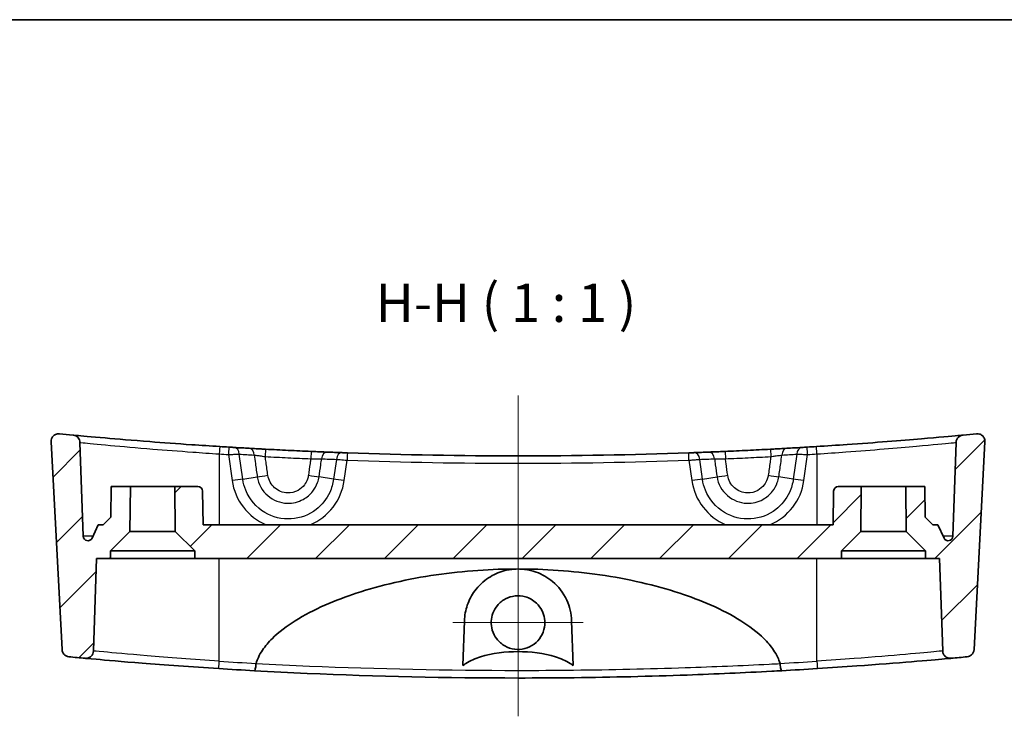
# Model space of a CAD drawing. Units: millimetres. Extents: x 14 to 2000, y 8 to 430.
# Drawn here: x 1873 to 1938, y 244 to 289 of the extents above; entities that cross this region are included whole.
import ezdxf

# ---------------------------------------------------------------- set-up
doc = ezdxf.new("R2010")
doc.units = ezdxf.units.MM
for name, color, linetype, lineweight in [('Border (ISO)', 7, 'Continuous', 35), ('Symbol (ISO)', 7, 'Continuous', 18), ('Visible (ISO)', 7, 'Continuous', 35), ('Visible Narrow (ISO)', 7, 'Continuous', 25)]:
    doc.layers.add(name, color=color, linetype=linetype, lineweight=lineweight)
for name, color, linetype, lineweight, true_color in [('Center Mark (ISO)', 7, 'Continuous', 18, 0x80ffff), ('Centerline (ISO)', 7, 'Continuous', 18, 0x80ffff), ('Hatch (ISO)', 1, 'Continuous', 18, 0xff0000)]:
    doc.layers.add(name, color=color, linetype=linetype, lineweight=lineweight, true_color=true_color)
doc.styles.add('Note Text (TK)', font='MS PGothic.ttf')
pattern_1 = [(45, (1594, 5e-14), (-2.245064, 2.245064), [])]

# ---------------------------------------------------------------- blocks, each defined once
blk = doc.blocks.new('図面枠 tk図枠')
at = {"layer": 'Border (ISO)'}
blk.add_line((14.5, 289), (405.5, 289), dxfattribs=at)

msp = doc.modelspace()

# ---------------------------------------------------------------- hatches: boundary and pattern name
at = {"layer": 'Hatch (ISO)'}
h = msp.add_hatch(dxfattribs=at)
h.set_pattern_fill('ANSI31', color=256, scale=25.4, style=0)
h.set_pattern_definition(pattern_1)
edge = h.paths.add_edge_path()
edge.add_line((1879.3336, 254.3232), (1880.6081, 255.5977))
edge.add_line((1880.6081, 255.5977), (1880.6336, 258.5232))
edge.add_line((1880.6336, 258.5232), (1879.3836, 258.5232))
edge.add_line((1879.3836, 258.5232), (1879.3661, 256.5232))
edge.add_line((1879.3661, 256.5232), (1878.8618, 256.0232))
edge.add_line((1878.8618, 256.0232), (1878.5336, 256.0232))
edge.add_line((1878.5336, 256.0232), (1878.1316, 255.1588))
edge.add_ellipse((1877.8596, 255.2853), major_axis=(0.272, -0.1265), ratio=1, start_angle=294.94216, end_angle=360, ccw=False)
edge.add_ellipse((1877.8596, 255.2853), major_axis=(0, -0.3), ratio=1, start_angle=272, end_angle=360, ccw=False)
edge.add_line((1877.5597, 255.2748), (1877.3458, 261.4024))
edge.add_spline(control_points=[(1877.3458, 261.4024), (1877.3438, 261.4578), (1877.3327, 261.5125), (1877.293, 261.616), (1877.2646, 261.664), (1877.1871, 261.7564), (1877.1359, 261.7976), (1877.0206, 261.858), (1876.9576, 261.8767), (1876.8928, 261.8828)], knot_values=[-0.0723147, -0.0723147, -0.0723147, -0.0723147, -0.0556896, -0.0556896, -0.0390644, -0.0390644, -0.0195322, -0.0195322, 0, 0, 0, 0], degree=3, periodic=0)
edge.add_ellipse((1905.9336, 571.3565), major_axis=(-29.0408, -309.4737), ratio=1, start_angle=359.836812, end_angle=360, ccw=False)
edge.add_spline(control_points=[(1876.0115, 261.9668), (1875.9657, 261.9712), (1875.9195, 261.9693), (1875.8289, 261.9529), (1875.785, 261.9385), (1875.6852, 261.8896), (1875.6328, 261.8499), (1875.5463, 261.7525), (1875.513, 261.6959), (1875.4699, 261.573), (1875.4606, 261.5079), (1875.464, 261.4429)], knot_values=[-0.086206, -0.086206, -0.086206, -0.086206, -0.0724013, -0.0724013, -0.0585967, -0.0585967, -0.0390644, -0.0390644, -0.0195322, -0.0195322, 0, 0, 0, 0], degree=3, periodic=0)
edge.add_line((1875.464, 261.4429), (1876.1748, 247.8795))
edge.add_spline(control_points=[(1876.1748, 247.8795), (1876.1777, 247.8257), (1876.1892, 247.7727), (1876.2286, 247.6724), (1876.2563, 247.6258), (1876.3328, 247.5346), (1876.3839, 247.4933), (1876.4992, 247.4327), (1876.5622, 247.414), (1876.627, 247.4079)], knot_values=[-0.071393, -0.071393, -0.071393, -0.071393, -0.0552287, -0.0552287, -0.0390644, -0.0390644, -0.0195322, -0.0195322, 0, 0, 0, 0], degree=3, periodic=0)
edge.add_ellipse((1905.9336, 556.8565), major_axis=(-29.3066, -309.4487), ratio=1, start_angle=0, end_angle=0.194525)
edge.add_spline(control_points=[(1877.6778, 247.3101), (1877.7159, 247.3067), (1877.7543, 247.3076), (1877.8301, 247.3181), (1877.8672, 247.3277), (1877.9637, 247.3649), (1878.0193, 247.3999), (1878.114, 247.4894), (1878.1521, 247.5429), (1878.2057, 247.6616), (1878.2207, 247.7256), (1878.2229, 247.7906)], knot_values=[-0.081555, -0.081555, -0.081555, -0.081555, -0.0700758, -0.0700758, -0.0585967, -0.0585967, -0.0390644, -0.0390644, -0.0195322, -0.0195322, 0, 0, 0, 0], degree=3, periodic=0)
edge.add_line((1878.2229, 247.7906), (1878.4336, 253.8232))
edge.add_line((1878.4336, 253.8232), (1879.3336, 253.8232))
edge.add_line((1879.3336, 253.8232), (1879.3336, 254.3232))
h = msp.add_hatch(dxfattribs=at)
h.set_pattern_fill('ANSI31', color=256, scale=25.4, style=0)
h.set_pattern_definition(pattern_1)
edge = h.paths.add_edge_path()
edge.add_line((1931.2591, 255.5977), (1932.5336, 254.3232))
edge.add_line((1932.5336, 254.3232), (1932.5336, 253.8232))
edge.add_line((1932.5336, 253.8232), (1933.4336, 253.8232))
edge.add_line((1933.4336, 253.8232), (1933.6443, 247.7906))
edge.add_spline(control_points=[(1933.6443, 247.7906), (1933.6456, 247.7524), (1933.6513, 247.7144), (1933.6713, 247.6406), (1933.6855, 247.6049), (1933.7345, 247.5139), (1933.7762, 247.4631), (1933.8768, 247.3804), (1933.9347, 247.3493), (1934.0592, 247.311), (1934.1246, 247.3042), (1934.1894, 247.3101)], knot_values=[-0.081555, -0.081555, -0.081555, -0.081555, -0.0700758, -0.0700758, -0.0585967, -0.0585967, -0.0390644, -0.0390644, -0.0195322, -0.0195322, 0, 0, 0, 0], degree=3, periodic=0)
edge.add_ellipse((1905.9336, 556.8565), major_axis=(28.2558, -309.5464), ratio=1, start_angle=0, end_angle=0.194525)
edge.add_spline(control_points=[(1935.2402, 247.4079), (1935.2938, 247.4129), (1935.3463, 247.4267), (1935.4448, 247.4703), (1935.4902, 247.4999), (1935.5781, 247.5801), (1935.6172, 247.633), (1935.6729, 247.7507), (1935.689, 247.8144), (1935.6924, 247.8795)], knot_values=[-0.071393, -0.071393, -0.071393, -0.071393, -0.0552287, -0.0552287, -0.0390644, -0.0390644, -0.0195322, -0.0195322, 0, 0, 0, 0], degree=3, periodic=0)
edge.add_line((1935.6924, 247.8795), (1936.4032, 261.4429))
edge.add_spline(control_points=[(1936.4032, 261.4429), (1936.4056, 261.4889), (1936.4017, 261.5349), (1936.3813, 261.6247), (1936.3649, 261.6679), (1936.3118, 261.7655), (1936.2697, 261.8161), (1936.1687, 261.8982), (1936.1106, 261.929), (1935.986, 261.9666), (1935.9205, 261.973), (1935.8557, 261.9668)], knot_values=[-0.086206, -0.086206, -0.086206, -0.086206, -0.0724013, -0.0724013, -0.0585967, -0.0585967, -0.0390644, -0.0390644, -0.0195322, -0.0195322, 0, 0, 0, 0], degree=3, periodic=0)
edge.add_ellipse((1905.9336, 571.3565), major_axis=(29.9221, -309.3898), ratio=1, start_angle=359.836812, end_angle=360, ccw=False)
edge.add_spline(control_points=[(1934.9744, 261.8828), (1934.9193, 261.8776), (1934.8653, 261.8633), (1934.7644, 261.8176), (1934.718, 261.7865), (1934.6304, 261.7037), (1934.5923, 261.6502), (1934.5387, 261.5315), (1934.5237, 261.4675), (1934.5214, 261.4024)], knot_values=[-0.0723147, -0.0723147, -0.0723147, -0.0723147, -0.0556896, -0.0556896, -0.0390644, -0.0390644, -0.0195322, -0.0195322, 0, 0, 0, 0], degree=3, periodic=0)
edge.add_line((1934.5214, 261.4024), (1934.3075, 255.2748))
edge.add_ellipse((1934.0076, 255.2853), major_axis=(0.2998, -0.0105), ratio=1, start_angle=272, end_angle=360, ccw=False)
edge.add_ellipse((1934.0076, 255.2853), major_axis=(0, -0.3), ratio=1, start_angle=294.94216, end_angle=360, ccw=False)
edge.add_line((1933.7356, 255.1588), (1933.3336, 256.0232))
edge.add_line((1933.3336, 256.0232), (1933.0054, 256.0232))
edge.add_line((1933.0054, 256.0232), (1932.5011, 256.5232))
edge.add_line((1932.5011, 256.5232), (1932.4836, 258.5232))
edge.add_line((1932.4836, 258.5232), (1931.2336, 258.5232))
edge.add_line((1931.2336, 258.5232), (1931.2591, 255.5977))
h = msp.add_hatch(dxfattribs=at)
h.set_pattern_fill('ANSI31', color=256, scale=25.4, style=0)
h.set_pattern_definition(pattern_1)
edge = h.paths.add_edge_path()
edge.add_line((1883.5591, 255.5977), (1884.8336, 254.3232))
edge.add_line((1884.8336, 254.3232), (1884.8336, 253.8232))
edge.add_line((1884.8336, 253.8232), (1927.0336, 253.8232))
edge.add_line((1927.0336, 253.8232), (1927.0336, 254.3232))
edge.add_line((1927.0336, 254.3232), (1928.3081, 255.5977))
edge.add_line((1928.3081, 255.5977), (1928.3336, 258.5232))
edge.add_line((1928.3336, 258.5232), (1926.8284, 258.5232))
edge.add_ellipse((1926.8284, 258.2232), major_axis=(0, 0.3), ratio=1, start_angle=0, end_angle=89)
edge.add_line((1926.5285, 258.2284), (1926.49, 256.0232))
edge.add_line((1926.49, 256.0232), (1885.3772, 256.0232))
edge.add_line((1885.3772, 256.0232), (1885.3387, 258.2284))
edge.add_ellipse((1885.0388, 258.2232), major_axis=(0.3, 0.0052), ratio=1, start_angle=0, end_angle=89)
edge.add_line((1885.0388, 258.5232), (1883.5336, 258.5232))
edge.add_line((1883.5336, 258.5232), (1883.5591, 255.5977))

# ---------------------------------------------------------------- linework, layer by layer
at = {"layer": 'Center Mark (ISO)', "linetype": 'Continuous'}
for p, q in [((1905.9336, 253.8906), (1905.9336, 245.3912)), ((1910.1833, 249.6409), (1901.6839, 249.6409))]:
    msp.add_line(p, q, dxfattribs=at)
at = {"layer": 'Centerline (ISO)', "linetype": 'Continuous'}
msp.add_line((1905.9336, 264.4668), (1905.9336, 243.5232), dxfattribs=at)
at = {"layer": 'Visible (ISO)'}
for p, q in [((1875.464, 261.4429), (1876.1748, 247.8795)), ((1877.5597, 255.2748), (1877.3458, 261.4024)), ((1934.5214, 261.4024), (1934.3075, 255.2748)), ((1935.6924, 247.8795), (1936.4032, 261.4429)), ((1879.3836, 258.5232), (1879.3661, 256.5232)), ((1880.6336, 258.5232), (1879.3836, 258.5232)), ((1880.6081, 255.5977), (1880.6336, 258.5232)), ((1880.6336, 258.5232), (1883.5336, 258.5232)), ((1885.0388, 258.5232), (1883.5336, 258.5232)), ((1883.5336, 258.5232), (1883.5591, 255.5977)), ((1928.3336, 258.5232), (1926.8284, 258.5232)), ((1928.3081, 255.5977), (1928.3336, 258.5232)), ((1928.3336, 258.5232), (1931.2336, 258.5232)), ((1932.4836, 258.5232), (1931.2336, 258.5232)), ((1931.2336, 258.5232), (1931.2591, 255.5977)), ((1932.5011, 256.5232), (1932.4836, 258.5232)), ((1885.3772, 256.0232), (1885.3387, 258.2284)), ((1926.5285, 258.2284), (1926.49, 256.0232)), ((1879.3661, 256.5232), (1878.8618, 256.0232)), ((1933.0054, 256.0232), (1932.5011, 256.5232)), ((1878.5336, 256.0232), (1878.1316, 255.1588)), ((1878.8618, 256.0232), (1878.5336, 256.0232)), ((1926.49, 256.0232), (1885.3772, 256.0232)), ((1933.3336, 256.0232), (1933.0054, 256.0232)), ((1933.7356, 255.1588), (1933.3336, 256.0232)), ((1879.3336, 254.3232), (1880.6081, 255.5977)), ((1880.6081, 255.5977), (1883.5591, 255.5977)), ((1883.5591, 255.5977), (1884.8336, 254.3232)), ((1927.0336, 254.3232), (1928.3081, 255.5977)), ((1928.3081, 255.5977), (1931.2591, 255.5977)), ((1931.2591, 255.5977), (1932.5336, 254.3232)), ((1878.2229, 247.7906), (1878.4336, 253.8232)), ((1878.4336, 253.8232), (1879.3336, 253.8232)), ((1879.3336, 253.8232), (1879.3336, 254.3232)), ((1884.8336, 254.3232), (1879.3336, 254.3232)), ((1884.8336, 253.8232), (1879.3336, 253.8232)), ((1884.8336, 254.3232), (1884.8336, 253.8232)), ((1884.8336, 253.8232), (1927.0336, 253.8232)), ((1927.0336, 253.8232), (1927.0336, 254.3232)), ((1932.5336, 254.3232), (1927.0336, 254.3232)), ((1932.5336, 253.8232), (1927.0336, 253.8232)), ((1932.5336, 254.3232), (1932.5336, 253.8232)), ((1932.5336, 253.8232), (1933.4336, 253.8232)), ((1933.4336, 253.8232), (1933.6443, 247.7906)), ((1902.3333, 246.8314), (1902.4357, 249.7634)), ((1909.4315, 249.7634), (1909.5339, 246.8314))]:
    msp.add_line(p, q, dxfattribs=at)
for centre, radius, start, end in [((1905.9336, 571.3565), 310.8333, 264.47591, 264.639098), ((1905.9336, 571.3565), 310.8333, 275.360902, 275.52409), ((1905.9336, 571.3565), 310.8333, 266.408995, 266.520149), ((1905.9336, 571.3565), 310.8333, 266.586042, 266.765163), ((1905.9336, 571.3565), 310.8333, 273.234837, 273.413958), ((1905.9336, 571.3565), 310.8333, 273.479851, 273.591005), ((1905.9336, 571.3565), 310.8333, 267.704166, 267.881641), ((1905.9336, 571.3565), 310.8333, 267.946568, 272.053432), ((1905.9336, 571.3565), 310.8333, 272.118359, 272.295834), ((1885.0388, 258.2232), 0.3, 1, 90), ((1926.8284, 258.2232), 0.3, 90, 179), ((1877.8596, 255.2853), 0.3, 182, 335.05784), ((1934.0076, 255.2853), 0.3, 204.94216, 358), ((1905.9336, 556.8565), 310.8333, 264.589894, 264.784418), ((1905.9336, 556.8565), 310.8333, 275.215582, 275.410106), ((1905.9336, 556.8565), 310.8333, 266.397408, 266.826661), ((1905.9336, 556.8565), 310.8333, 273.173339, 273.602592)]:
    msp.add_arc(centre, radius, start, end, dxfattribs=at)
for points, knots in [([(1876.0115, 261.9668), (1875.9657, 261.9712), (1875.9195, 261.9693), (1875.8289, 261.9529), (1875.785, 261.9385), (1875.6852, 261.8896), (1875.6328, 261.8499), (1875.5463, 261.7525), (1875.513, 261.6959), (1875.4699, 261.573), (1875.4606, 261.5079), (1875.464, 261.4429)], [-0.086205973, -0.086205973, -0.086205973, -0.086205973, -0.072401322, -0.072401322, -0.058596671, -0.058596671, -0.039064447, -0.039064447, -0.019532224, -0.019532224, 0, 0, 0, 0]), ([(1877.3458, 261.4024), (1877.3438, 261.4578), (1877.3327, 261.5125), (1877.293, 261.616), (1877.2646, 261.664), (1877.1871, 261.7564), (1877.1359, 261.7976), (1877.0206, 261.858), (1876.9576, 261.8767), (1876.8928, 261.8828)], [-0.072314707, -0.072314707, -0.072314707, -0.072314707, -0.055689577, -0.055689577, -0.039064447, -0.039064447, -0.019532224, -0.019532224, 0, 0, 0, 0]), ([(1886.4649, 261.1335), (1885.8542, 261.1718), (1885.2435, 261.212), (1883.6844, 261.319), (1882.7538, 261.3875), (1880.778, 261.5408), (1879.7836, 261.6241), (1878.0696, 261.7733), (1877.42, 261.8336), (1876.9653, 261.876), (1876.8928, 261.8828), (1876.8928, 261.8828)], [0, 0, 0, 0, 0.1838697, 0.1838697, 0.4780613, 0.4780613, 0.8605104, 0.8605104, 1.3028464, 1.3028464, 1.506523, 1.506523, 1.506523, 1.506523]), ([(1934.9744, 261.8828), (1934.9744, 261.8828), (1934.8613, 261.8721), (1934.2138, 261.8121), (1933.384, 261.7356), (1930.9452, 261.5283), (1929.2345, 261.3923), (1926.7459, 261.22), (1926.0741, 261.1757), (1925.4023, 261.1335)], [1.506523, 1.506523, 1.506523, 1.506523, 1.7606748, 1.7606748, 2.2469597, 2.2469597, 2.8108036, 2.8108036, 3.013071, 3.013071, 3.013071, 3.013071]), ([(1934.9744, 261.8828), (1934.9193, 261.8776), (1934.8653, 261.8633), (1934.7644, 261.8176), (1934.718, 261.7865), (1934.6304, 261.7037), (1934.5923, 261.6502), (1934.5387, 261.5315), (1934.5237, 261.4675), (1934.5214, 261.4024)], [-0.072314707, -0.072314707, -0.072314707, -0.072314707, -0.055689577, -0.055689577, -0.039064447, -0.039064447, -0.019532224, -0.019532224, 0, 0, 0, 0]), ([(1936.4032, 261.4429), (1936.4056, 261.4889), (1936.4017, 261.5349), (1936.3813, 261.6247), (1936.3649, 261.6679), (1936.3118, 261.7655), (1936.2697, 261.8161), (1936.1687, 261.8982), (1936.1106, 261.929), (1935.986, 261.9666), (1935.9205, 261.973), (1935.8557, 261.9668)], [-0.086205973, -0.086205973, -0.086205973, -0.086205973, -0.072401322, -0.072401322, -0.058596671, -0.058596671, -0.039064447, -0.039064447, -0.019532224, -0.019532224, 0, 0, 0, 0]), ([(1887.4236, 261.0748), (1887.4003, 261.0762), (1887.3749, 261.0777), (1887.3042, 261.082), (1887.2563, 261.0849), (1887.1609, 261.0906), (1887.1138, 261.0935), (1887.0668, 261.0963)], [0, 0, 0, 0, 0.009769667, 0.009769667, 0.025401135, 0.025401135, 0.039563725, 0.039563725, 0.039563725, 0.039563725]), ([(1889.4606, 260.96), (1889.3634, 260.9652), (1889.2662, 260.9704), (1889.0178, 260.9838), (1888.8695, 260.9919), (1888.6087, 261.0064), (1888.4943, 261.0128), (1888.3937, 261.0185)], [0, 0, 0, 0, 0.02925695, 0.02925695, 0.07606807, 0.07606807, 0.11831443, 0.11831443, 0.11831443, 0.11831443]), ([(1892.4244, 260.8169), (1891.9304, 260.8384), (1891.4363, 260.8611), (1890.4484, 260.9088), (1889.9545, 260.9338), (1889.4606, 260.96)], [-0.29720395, -0.29720395, -0.29720395, -0.29720395, -0.14860197, -0.14860197, 0, 0, 0, 0]), ([(1922.4066, 260.96), (1921.9127, 260.9338), (1921.4188, 260.9088), (1920.4309, 260.8611), (1919.9368, 260.8384), (1919.4428, 260.8169)], [-0.29720395, -0.29720395, -0.29720395, -0.29720395, -0.14860197, -0.14860197, 0, 0, 0, 0]), ([(1923.4735, 261.0185), (1923.4037, 261.0145), (1923.3274, 261.0102), (1923.1154, 260.9984), (1922.9718, 260.9905), (1922.6868, 260.975), (1922.5467, 260.9675), (1922.4066, 260.96)], [0, 0, 0, 0, 0.02928891, 0.02928891, 0.07615117, 0.07615117, 0.11831446, 0.11831446, 0.11831446, 0.11831446]), ([(1924.8004, 261.0963), (1924.7668, 261.0943), (1924.7332, 261.0922), (1924.6475, 261.0871), (1924.5963, 261.084), (1924.5109, 261.0788), (1924.4752, 261.0767), (1924.4436, 261.0748)], [0, 0, 0, 0, 0.010115063, 0.010115063, 0.026299163, 0.026299163, 0.039563724, 0.039563724, 0.039563724, 0.039563724]), ([(1893.4819, 260.7727), (1893.413, 260.7755), (1893.3375, 260.7785), (1893.1274, 260.7871), (1892.9848, 260.793), (1892.702, 260.8049), (1892.5632, 260.8109), (1892.4244, 260.8169)], [0, 0, 0, 0, 0.0291601, 0.0291601, 0.07581625, 0.07581625, 0.11755617, 0.11755617, 0.11755617, 0.11755617]), ([(1894.796, 260.7228), (1894.7156, 260.7257), (1894.6353, 260.7286), (1894.52, 260.7328), (1894.4793, 260.7343), (1894.444, 260.7356)], [0, 0, 0, 0, 0.024162975, 0.024162975, 0.039126343, 0.039126343, 0.039126343, 0.039126343]), ([(1917.4232, 260.7356), (1917.4002, 260.7348), (1917.3751, 260.7338), (1917.305, 260.7313), (1917.2574, 260.7295), (1917.1633, 260.7261), (1917.1173, 260.7245), (1917.0712, 260.7228)], [0, 0, 0, 0, 0.009721681, 0.009721681, 0.025276371, 0.025276371, 0.039126343, 0.039126343, 0.039126343, 0.039126343]), ([(1919.4428, 260.8169), (1919.3454, 260.8127), (1919.248, 260.8085), (1918.9995, 260.7979), (1918.8513, 260.7917), (1918.5944, 260.7811), (1918.4831, 260.7766), (1918.3853, 260.7727)], [0, 0, 0, 0, 0.02929139, 0.02929139, 0.07615761, 0.07615761, 0.11755617, 0.11755617, 0.11755617, 0.11755617]), ([(1888.8386, 246.977), (1888.8794, 247.1144), (1888.931, 247.2466), (1889.0599, 247.5249), (1889.1642, 247.7064), (1889.4304, 248.102), (1889.6666, 248.3774), (1890.3055, 249.013), (1890.8823, 249.4417), (1891.9715, 250.1253), (1892.6405, 250.4722), (1894.0179, 251.0817), (1894.726, 251.3451), (1896.9753, 252.0854), (1898.7713, 252.4963), (1902.4098, 253.0245), (1904.2525, 253.1412), (1905.9336, 253.1412)], [0.0667839, 0.0667839, 0.0667839, 0.0667839, 0.1064802, 0.1064802, 0.1588352, 0.1588352, 0.2495847, 0.2495847, 0.4292865, 0.4292865, 0.6354318, 0.6354318, 0.8415771, 0.8415771, 1.3458925, 1.3458925, 1.8502078, 1.8502078, 1.8502078, 1.8502078]), ([(1902.4357, 249.7634), (1902.448, 250.1151), (1902.5129, 250.4567), (1902.7389, 251.1144), (1902.9039, 251.4284), (1903.3544, 252.0427), (1903.6583, 252.3344), (1904.3092, 252.7616), (1904.6428, 252.9162), (1905.2326, 253.0784), (1905.468, 253.1185), (1905.7841, 253.1388), (1905.8589, 253.1412), (1905.9336, 253.1412)], [-1.22874094, -1.22874094, -1.22874094, -1.22874094, -1.10749202, -1.10749202, -0.9810224, -0.9810224, -0.83242113, -0.83242113, -0.70834327, -0.70834327, -0.63063058, -0.63063058, -0.60653066, -0.60653066, -0.60653066, -0.60653066]), ([(1905.9336, 253.1412), (1906.0728, 253.1412), (1906.2117, 253.1329), (1906.6141, 253.0847), (1906.8688, 253.0237), (1907.5143, 252.7932), (1907.8761, 252.5805), (1908.5689, 251.9985), (1908.8904, 251.5874), (1909.3027, 250.6931), (1909.4149, 250.2378), (1909.4315, 249.7634)], [-0.60653066, -0.60653066, -0.60653066, -0.60653066, -0.56162436, -0.56162436, -0.47569213, -0.47569213, -0.33224902, -0.33224902, -0.15369405, -0.15369405, 0, 0, 0, 0]), ([(1905.9336, 253.1412), (1907.6147, 253.1412), (1909.4574, 253.0245), (1913.0959, 252.4963), (1914.8919, 252.0854), (1917.1412, 251.3451), (1917.8493, 251.0817), (1919.2267, 250.4722), (1919.8957, 250.1253), (1920.9849, 249.4417), (1921.5617, 249.013), (1922.2006, 248.3774), (1922.4368, 248.102), (1922.703, 247.7064), (1922.8073, 247.5249), (1922.9362, 247.2466), (1922.9878, 247.1144), (1923.0286, 246.977)], [1.8502078, 1.8502078, 1.8502078, 1.8502078, 2.3545232, 2.3545232, 2.8588386, 2.8588386, 3.0649839, 3.0649839, 3.2711292, 3.2711292, 3.450831, 3.450831, 3.5415805, 3.5415805, 3.5939355, 3.5939355, 3.6336318, 3.6336318, 3.6336318, 3.6336318]), ([(1907.1365, 250.9116), (1907.2861, 250.7699), (1907.4096, 250.6029), (1907.5815, 250.2563), (1907.6362, 250.0828), (1907.6915, 249.7192), (1907.6898, 249.531), (1907.6207, 249.1262), (1907.5412, 248.915), (1907.3074, 248.5347), (1907.1556, 248.369), (1906.7966, 248.1024), (1906.5924, 248.0045), (1906.1605, 247.8919), (1905.937, 247.8772), (1905.4868, 247.9334), (1905.2649, 248.0075), (1904.8611, 248.2389), (1904.6836, 248.3945), (1904.4122, 248.7506), (1904.3149, 248.9432), (1904.1999, 249.3351), (1904.1767, 249.5296), (1904.1944, 249.9025), (1904.2302, 250.0789), (1904.3604, 250.4317), (1904.4595, 250.6039), (1904.7338, 250.9356), (1904.9168, 251.0838), (1905.3156, 251.2922), (1905.5247, 251.356), (1905.9676, 251.4052), (1906.1977, 251.3857), (1906.5462, 251.2854), (1906.6701, 251.2337), (1906.9136, 251.0977), (1907.0311, 251.0114), (1907.1365, 250.9116)], [0, 0, 0, 0, 0.0618284, 0.0618284, 0.1160846, 0.1160846, 0.1721918, 0.1721918, 0.2392942, 0.2392942, 0.3061202, 0.3061202, 0.3734416, 0.3734416, 0.4400345, 0.4400345, 0.5095361, 0.5095361, 0.5796636, 0.5796636, 0.643861, 0.643861, 0.7022236, 0.7022236, 0.7558893, 0.7558893, 0.8150675, 0.8150675, 0.8850333, 0.8850333, 0.9500622, 0.9500622, 1.018702, 1.018702, 1.0588434, 1.0588434, 1.1023906, 1.1023906, 1.1023906, 1.1023906]), ([(1876.1748, 247.8795), (1876.1777, 247.8257), (1876.1892, 247.7727), (1876.2286, 247.6724), (1876.2563, 247.6258), (1876.3328, 247.5346), (1876.3839, 247.4933), (1876.4992, 247.4327), (1876.5622, 247.414), (1876.627, 247.4079)], [-0.071393002, -0.071393002, -0.071393002, -0.071393002, -0.055228725, -0.055228725, -0.039064447, -0.039064447, -0.019532224, -0.019532224, 0, 0, 0, 0]), ([(1877.6778, 247.3101), (1877.7159, 247.3067), (1877.7543, 247.3076), (1877.8301, 247.3181), (1877.8672, 247.3277), (1877.9637, 247.3649), (1878.0193, 247.3999), (1878.114, 247.4894), (1878.1521, 247.5429), (1878.2057, 247.6616), (1878.2207, 247.7256), (1878.2229, 247.7906)], [-0.081554959, -0.081554959, -0.081554959, -0.081554959, -0.070075815, -0.070075815, -0.058596671, -0.058596671, -0.039064447, -0.039064447, -0.019532224, -0.019532224, 0, 0, 0, 0]), ([(1909.5339, 246.8314), (1909.4679, 246.8838), (1909.3986, 246.9322), (1909.0589, 247.1493), (1908.6978, 247.3006), (1907.6437, 247.6375), (1906.714, 247.7487), (1905.1532, 247.7487), (1904.2235, 247.6375), (1903.1694, 247.3006), (1902.8083, 247.1493), (1902.4686, 246.9322), (1902.3993, 246.8838), (1902.3333, 246.8314)], [0.98419069, 0.98419069, 0.98419069, 0.98419069, 1.00723396, 1.00723396, 1.10511251, 1.10511251, 1.33921784, 1.33921784, 1.57332317, 1.57332317, 1.67120171, 1.67120171, 1.69424499, 1.69424499, 1.69424499, 1.69424499]), ([(1933.6443, 247.7906), (1933.6456, 247.7524), (1933.6513, 247.7144), (1933.6713, 247.6406), (1933.6855, 247.6049), (1933.7345, 247.5139), (1933.7762, 247.4631), (1933.8768, 247.3804), (1933.9347, 247.3493), (1934.0592, 247.311), (1934.1246, 247.3042), (1934.1894, 247.3101)], [-0.081554959, -0.081554959, -0.081554959, -0.081554959, -0.070075815, -0.070075815, -0.058596671, -0.058596671, -0.039064447, -0.039064447, -0.019532224, -0.019532224, 0, 0, 0, 0]), ([(1935.2402, 247.4079), (1935.2938, 247.4129), (1935.3463, 247.4267), (1935.4448, 247.4703), (1935.4902, 247.4999), (1935.5781, 247.5801), (1935.6172, 247.633), (1935.6729, 247.7507), (1935.689, 247.8144), (1935.6924, 247.8795)], [-0.071393002, -0.071393002, -0.071393002, -0.071393002, -0.055228725, -0.055228725, -0.039064447, -0.039064447, -0.019532224, -0.019532224, 0, 0, 0, 0]), ([(1877.6778, 247.3101), (1877.6778, 247.3101), (1877.9238, 247.2874), (1879.0323, 247.1888), (1880.0832, 247.0972), (1882.8501, 246.8781), (1884.623, 246.7495), (1886.4022, 246.6374)], [-1.3715556, -1.3715556, -1.3715556, -1.3715556, -1.0151473, -1.0151473, -0.5339524, -0.5339524, 0, 0, 0, 0]), ([(1888.7268, 246.4998), (1888.727, 246.4998), (1888.7272, 246.4998), (1888.7367, 246.4997), (1888.7466, 246.5095), (1888.7663, 246.5481), (1888.7761, 246.5767), (1888.7957, 246.6542), (1888.8052, 246.7044), (1888.8213, 246.8177), (1888.8278, 246.8795), (1888.8325, 246.9433)], [-0.074089432, -0.074089432, -0.074089432, -0.074089432, -0.073769269, -0.073769269, -0.056263421, -0.056263421, -0.038805513, -0.038805513, -0.01931375, -0.01931375, 0, 0, 0, 0]), ([(1923.0347, 246.9433), (1923.0394, 246.8795), (1923.0459, 246.8177), (1923.062, 246.7044), (1923.0715, 246.6542), (1923.0911, 246.5767), (1923.1009, 246.5481), (1923.1206, 246.5095), (1923.1305, 246.4997), (1923.14, 246.4998), (1923.1402, 246.4998), (1923.1404, 246.4998)], [-0.073804219, -0.073804219, -0.073804219, -0.073804219, -0.054481319, -0.054481319, -0.034980321, -0.034980321, -0.017514142, -0.017514142, 0, 0, 0.000320314, 0.000320314, 0.000320314, 0.000320314]), ([(1925.465, 246.6374), (1926.3403, 246.6926), (1927.2151, 246.7515), (1929.3869, 246.9064), (1930.6201, 247.0035), (1932.5882, 247.1666), (1933.3301, 247.2326), (1934.043, 247.2967), (1934.1894, 247.3101), (1934.1894, 247.3101)], [-2.5689903, -2.5689903, -2.5689903, -2.5689903, -2.3062989, -2.3062989, -1.8859926, -1.8859926, -1.4731053, -1.4731053, -1.1974507, -1.1974507, -1.1974507, -1.1974507]), ([(1888.7268, 246.4998), (1889.8666, 246.4366), (1891.0191, 246.379), (1896.6653, 246.129), (1901.3, 246.0232), (1905.9341, 246.0232), (1907.1576, 246.0232), (1908.3809, 246.0304), (1912.0741, 246.074), (1914.5346, 246.1327), (1918.8301, 246.2852), (1920.6786, 246.3678), (1922.711, 246.4762), (1922.9259, 246.4879), (1923.1404, 246.4998)], [-14.8339928, -14.8339928, -14.8339928, -14.8339928, -14.4738401, -14.4738401, -13.0858598, -13.0858598, -13.0858598, -12.7193923, -12.7193923, -11.9766604, -11.9766604, -11.4053282, -11.4053282, -11.3376084, -11.3376084, -11.3376084, -11.3376084])]:
    msp.add_open_spline(points, degree=3, knots=knots, dxfattribs=at)
for points in [[(1888.8325, 246.9433), (1888.8333, 246.9546), (1888.8354, 246.9659), (1888.8386, 246.977)], [(1923.0286, 246.977), (1923.0318, 246.9658), (1923.0339, 246.9546), (1923.0347, 246.9433)]]:
    msp.add_open_spline(points, degree=3, dxfattribs=at)
at = {"layer": 'Visible Narrow (ISO)'}
for p, q in [((1889.4606, 260.96), (1889.4351, 260.4782)), ((1922.4066, 260.96), (1922.4321, 260.4782)), ((1886.4336, 260.6519), (1886.4336, 256.0232)), ((1887.0364, 260.6147), (1887.2761, 258.9132)), ((1887.9725, 259.0011), (1887.742, 260.6371)), ((1892.4244, 260.8169), (1892.4035, 260.3348)), ((1894.0773, 260.2974), (1893.8947, 259.0011)), ((1894.5911, 258.9132), (1894.7781, 260.2406)), ((1917.0891, 260.2406), (1917.2761, 258.9132)), ((1917.9725, 259.0011), (1917.7899, 260.2974)), ((1919.4428, 260.8169), (1919.4637, 260.3348)), ((1924.1252, 260.6371), (1923.8947, 259.0011)), ((1924.5911, 258.9132), (1924.8308, 260.6147)), ((1925.4336, 260.6519), (1925.4336, 256.0232)), ((1887.9725, 259.0011), (1888.9132, 259.167)), ((1893.8947, 259.0011), (1892.9496, 259.1677)), ((1917.9725, 259.0011), (1918.9176, 259.1677)), ((1923.8947, 259.0011), (1922.954, 259.167)), ((1878.1855, 255.2748), (1877.5597, 255.2748)), ((1934.3075, 255.2748), (1933.6817, 255.2748)), ((1886.4336, 247.119), (1886.4336, 253.8232)), ((1925.4336, 247.119), (1925.4336, 253.8232))]:
    msp.add_line(p, q, dxfattribs=at)
for centre, radius, start, end in [((1905.9336, 571.374), 311.3333, 266.408995, 266.520149), ((1906.2818, 571.4179), 311.3333, 266.586042, 266.765163), ((1905.5854, 571.4179), 311.3333, 267.704166, 267.881641), ((1905.9336, 571.374), 311.3333, 267.946568, 272.053432), ((1906.2818, 571.4179), 311.3333, 272.118359, 272.295834), ((1905.5854, 571.4179), 311.3333, 273.234837, 273.413958), ((1905.9336, 571.374), 311.3333, 273.479851, 273.591005), ((1905.9336, 556.8391), 310.3333, 266.397408, 266.842219), ((1905.9336, 556.8391), 310.3333, 273.157781, 273.602592)]:
    msp.add_arc(centre, radius, start, end, dxfattribs=at)
for centre, major_axis, ratio, start_param, end_param in [((1886.4336, 260.6345), (0.0313, 0.499), 0.0021872, 0, 1.5359583), ((1887.0364, 260.5972), (0.0303, 0.4991), 0.0021196, 0, 1.5359541), ((1887.3938, 260.5757), (0.0298, 0.4991), 0.6972616, 4.8771718, 6.2831853), ((1888.3655, 260.5193), (0.0282, 0.4992), 0.6975268, 4.8749915, 6.2831853), ((1923.5017, 260.5193), (-0.0282, 0.4992), 0.6975268, 0, 1.4081938), ((1924.4734, 260.5757), (-0.0298, 0.4991), 0.6972616, 0, 1.4060135), ((1924.8308, 260.5972), (-0.0303, 0.4991), 0.0021196, 4.7472312, 6.2831853), ((1925.4336, 260.6345), (-0.0313, 0.499), 0.0021872, 4.747227, 6.2831853), ((1893.4619, 260.2731), (0.02, 0.4996), 0.7038937, 0, 1.4758603), ((1894.4255, 260.236), (0.0185, 0.4997), 0.7037431, 0, 1.4736802), ((1894.7781, 260.2231), (0.0179, 0.4997), 0.0012513, 0, 1.5359122), ((1917.0891, 260.2231), (-0.0179, 0.4997), 0.0012513, 4.7472731, 6.2831853), ((1917.4417, 260.236), (-0.0185, 0.4997), 0.7037431, 4.8095051, 6.2831853), ((1918.4053, 260.2731), (-0.02, 0.4996), 0.7038937, 4.807325, 6.2831853), ((1887.2761, 258.8783), (-0.9902, -0.1395), 0.0345587, 3.9275887, 4.7075208), ((1889.6096, 259.2897), (-0.9902, -0.1397), 0.0343012, 0.7859871, 1.5641017), ((1892.2532, 259.2905), (0.9903, -0.1393), 0.0347737, 4.715727, 5.4971818), ((1894.5911, 258.8783), (0.9902, -0.1395), 0.0345587, 1.5756645, 2.3555966), ((1917.2761, 258.8783), (-0.9902, -0.1395), 0.0345587, 3.9275887, 4.7075208), ((1919.614, 259.2905), (-0.9903, -0.1393), 0.0347737, 0.7860035, 1.5674583), ((1922.2576, 259.2897), (0.9902, -0.1397), 0.0343012, 4.7190836, 5.4971982), ((1924.5911, 258.8783), (0.9902, -0.1395), 0.0345587, 1.5756645, 2.3555966), ((1890.9336, 259.429), (0, -3.6959), 0.9993901, 4.8524199, 5.8843665), ((1890.9336, 259.429), (0, -3.6959), 0.9993901, 0.3988188, 1.4307654), ((1920.9336, 259.429), (0, -3.6959), 0.9993901, 4.8524199, 5.8843665), ((1920.9336, 259.429), (0, -3.6959), 0.9993901, 0.3988188, 1.4307654), ((1886.4336, 247.1365), (-0.0314, -0.499), 0.0021943, 0, 1.5359587), ((1925.4336, 247.1365), (0.0314, -0.499), 0.0021943, 4.7472266, 6.2831853)]:
    msp.add_ellipse(centre, major_axis=major_axis, ratio=ratio, start_param=start_param, end_param=end_param, dxfattribs=at)
for points, knots in [([(1877.3458, 261.4024), (1877.3458, 261.4024), (1877.4146, 261.3956), (1877.8464, 261.3532), (1878.4632, 261.2927), (1880.0906, 261.1433), (1881.0348, 261.0599), (1882.9106, 260.9063), (1883.7941, 260.8378), (1885.2741, 260.7305), (1885.8539, 260.6903), (1886.4336, 260.6519)], [-1.506523, -1.506523, -1.506523, -1.506523, -1.3028464, -1.3028464, -0.8605104, -0.8605104, -0.4780613, -0.4780613, -0.1838697, -0.1838697, 0, 0, 0, 0]), ([(1925.4336, 260.6519), (1926.0713, 260.6942), (1926.7091, 260.7386), (1929.0715, 260.9112), (1930.6956, 261.0474), (1933.0112, 261.255), (1933.7992, 261.3316), (1934.414, 261.3917), (1934.5214, 261.4024), (1934.5214, 261.4024)], [-3.013071, -3.013071, -3.013071, -3.013071, -2.8108036, -2.8108036, -2.2469597, -2.2469597, -1.7606748, -1.7606748, -1.506523, -1.506523, -1.506523, -1.506523]), ([(1887.0364, 260.6147), (1887.1294, 260.6183), (1887.2224, 260.6216), (1887.4109, 260.628), (1887.5056, 260.631), (1887.6455, 260.6348), (1887.696, 260.6361), (1887.742, 260.6371)], [-0.039563725, -0.039563725, -0.039563725, -0.039563725, -0.025401135, -0.025401135, -0.009769667, -0.009769667, 0, 0, 0, 0]), ([(1888.7137, 260.5807), (1888.7816, 260.5715), (1888.8589, 260.5608), (1889.0352, 260.5359), (1889.1355, 260.5216), (1889.3035, 260.4973), (1889.3693, 260.4878), (1889.4351, 260.4782)], [-0.11831443, -0.11831443, -0.11831443, -0.11831443, -0.07606807, -0.07606807, -0.02925695, -0.02925695, 0, 0, 0, 0]), ([(1888.7137, 260.5807), (1888.74, 260.3945), (1888.7663, 260.2083), (1888.8328, 259.737), (1888.873, 259.452), (1888.9132, 259.167)], [-0.14285598, -0.14285598, -0.14285598, -0.14285598, -0.08640763, -0.08640763, 0, 0, 0, 0]), ([(1889.4351, 260.4782), (1889.9297, 260.4519), (1890.4244, 260.4268), (1891.4138, 260.3791), (1891.9086, 260.3564), (1892.4035, 260.3348)], [0, 0, 0, 0, 0.14860197, 0.14860197, 0.29720395, 0.29720395, 0.29720395, 0.29720395]), ([(1889.6077, 259.2548), (1889.5675, 259.5399), (1889.5273, 259.8249), (1889.4697, 260.2327), (1889.4524, 260.3554), (1889.4351, 260.4782)], [0, 0, 0, 0, 0.08640763, 0.08640763, 0.1236172, 0.1236172, 0.1236172, 0.1236172]), ([(1892.4035, 260.3348), (1892.3894, 260.235), (1892.3754, 260.1351), (1892.3248, 259.7754), (1892.2882, 259.5155), (1892.2517, 259.2556)], [0.04850744, 0.04850744, 0.04850744, 0.04850744, 0.07877798, 0.07877798, 0.15755597, 0.15755597, 0.15755597, 0.15755597]), ([(1892.4035, 260.3348), (1892.4968, 260.3352), (1892.59, 260.3355), (1892.78, 260.3357), (1892.8758, 260.3356), (1893.0168, 260.3351), (1893.0675, 260.3349), (1893.1137, 260.3345)], [-0.11755617, -0.11755617, -0.11755617, -0.11755617, -0.07581625, -0.07581625, -0.0291601, -0.0291601, 0, 0, 0, 0]), ([(1892.9496, 259.1677), (1892.9861, 259.4276), (1893.0227, 259.6875), (1893.0774, 260.0764), (1893.0955, 260.2055), (1893.1137, 260.3345)], [-0.15755597, -0.15755597, -0.15755597, -0.15755597, -0.07877798, -0.07877798, -0.03965951, -0.03965951, -0.03965951, -0.03965951]), ([(1894.0773, 260.2974), (1894.1478, 260.2923), (1894.2288, 260.2862), (1894.4585, 260.268), (1894.6182, 260.2546), (1894.7781, 260.2406)], [-0.039126343, -0.039126343, -0.039126343, -0.039126343, -0.024162975, -0.024162975, 0, 0, 0, 0]), ([(1917.0891, 260.2406), (1917.1807, 260.2486), (1917.2724, 260.2565), (1917.4596, 260.2721), (1917.5544, 260.2797), (1917.6939, 260.2904), (1917.7441, 260.2941), (1917.7899, 260.2974)], [-0.039126343, -0.039126343, -0.039126343, -0.039126343, -0.025276371, -0.025276371, -0.009721681, -0.009721681, 0, 0, 0, 0]), ([(1918.7535, 260.3345), (1918.8191, 260.335), (1918.8938, 260.3353), (1919.0663, 260.3357), (1919.1658, 260.3356), (1919.3328, 260.3353), (1919.3983, 260.3351), (1919.4637, 260.3348)], [-0.11755617, -0.11755617, -0.11755617, -0.11755617, -0.07615761, -0.07615761, -0.02929139, -0.02929139, 0, 0, 0, 0]), ([(1918.7535, 260.3345), (1918.7717, 260.2055), (1918.7898, 260.0764), (1918.8445, 259.6875), (1918.8811, 259.4276), (1918.9176, 259.1677)], [-0.11789646, -0.11789646, -0.11789646, -0.11789646, -0.07877799, -0.07877799, 0, 0, 0, 0]), ([(1919.4637, 260.3348), (1919.9586, 260.3564), (1920.4534, 260.3791), (1921.4428, 260.4268), (1921.9375, 260.4519), (1922.4321, 260.4782)], [0, 0, 0, 0, 0.14860197, 0.14860197, 0.29720395, 0.29720395, 0.29720395, 0.29720395]), ([(1919.6155, 259.2556), (1919.579, 259.5155), (1919.5424, 259.7754), (1919.4918, 260.1351), (1919.4778, 260.235), (1919.4637, 260.3348)], [0, 0, 0, 0, 0.07877799, 0.07877799, 0.10904853, 0.10904853, 0.10904853, 0.10904853]), ([(1922.4321, 260.4782), (1922.4148, 260.3554), (1922.3975, 260.2327), (1922.3399, 259.8249), (1922.2997, 259.5399), (1922.2595, 259.2548)], [0.04919806, 0.04919806, 0.04919806, 0.04919806, 0.08640763, 0.08640763, 0.17281525, 0.17281525, 0.17281525, 0.17281525]), ([(1922.4321, 260.4782), (1922.5269, 260.492), (1922.6217, 260.5058), (1922.8145, 260.5334), (1922.9116, 260.5472), (1923.0548, 260.5672), (1923.1064, 260.5743), (1923.1535, 260.5807)], [-0.11831446, -0.11831446, -0.11831446, -0.11831446, -0.07615117, -0.07615117, -0.02928891, -0.02928891, 0, 0, 0, 0]), ([(1922.954, 259.167), (1922.9942, 259.452), (1923.0344, 259.737), (1923.1009, 260.2083), (1923.1272, 260.3945), (1923.1535, 260.5807)], [-0.17281525, -0.17281525, -0.17281525, -0.17281525, -0.08640763, -0.08640763, -0.02995928, -0.02995928, -0.02995928, -0.02995928]), ([(1924.1252, 260.6371), (1924.1877, 260.6357), (1924.2583, 260.6339), (1924.4274, 260.6289), (1924.5285, 260.6257), (1924.698, 260.6197), (1924.7644, 260.6172), (1924.8308, 260.6147)], [-0.039563724, -0.039563724, -0.039563724, -0.039563724, -0.026299163, -0.026299163, -0.010115063, -0.010115063, 0, 0, 0, 0]), ([(1893.8947, 259.0011), (1893.8554, 258.7044), (1893.7711, 258.4133), (1893.4443, 257.7052), (1893.136, 257.3185), (1892.2908, 256.668), (1891.7192, 256.4516), (1890.534, 256.3716), (1889.9223, 256.5182), (1888.8443, 257.1603), (1888.399, 257.6838), (1888.0673, 258.5177), (1888.0048, 258.7575), (1887.9725, 259.0011)], [-1.4307654, -1.4307654, -1.4307654, -1.4307654, -1.1307683, -1.1307683, -0.650773, -0.650773, -0.0667666, -0.0667666, 0.5328774, 0.5328774, 1.1844747, 1.1844747, 1.4307654, 1.4307654, 1.4307654, 1.4307654]), ([(1888.9132, 259.167), (1888.9863, 258.6897), (1889.2343, 258.2435), (1889.9497, 257.6259), (1890.4075, 257.4483), (1891.2312, 257.4242), (1891.5933, 257.5109), (1892.1528, 257.8165), (1892.3688, 257.9996), (1892.6716, 258.3872), (1892.7767, 258.5767), (1892.8958, 258.9043), (1892.9293, 259.0349), (1892.9496, 259.1677)], [-0.3821633, -0.3821633, -0.3821633, -0.3821633, -0.28714312, -0.28714312, -0.19499984, -0.19499984, -0.12359145, -0.12359145, -0.06866192, -0.06866192, -0.02640843, -0.02640843, 0, 0, 0, 0]), ([(1892.2517, 259.2556), (1892.2394, 259.1685), (1892.2185, 259.0826), (1892.1428, 258.8667), (1892.0751, 258.7413), (1891.8782, 258.4842), (1891.7367, 258.3621), (1891.3683, 258.158), (1891.1288, 258.0997), (1890.5838, 258.1155), (1890.2811, 258.2345), (1889.8119, 258.6455), (1889.652, 258.9414), (1889.6077, 259.2548)], [0, 0, 0, 0, 0.02640843, 0.02640843, 0.06866192, 0.06866192, 0.12359145, 0.12359145, 0.19499984, 0.19499984, 0.28714312, 0.28714312, 0.3821633, 0.3821633, 0.3821633, 0.3821633]), ([(1923.8947, 259.0011), (1923.8554, 258.7044), (1923.7711, 258.4133), (1923.4443, 257.7052), (1923.136, 257.3185), (1922.2908, 256.668), (1921.7192, 256.4516), (1920.534, 256.3716), (1919.9223, 256.5182), (1918.8443, 257.1603), (1918.399, 257.6838), (1918.0673, 258.5177), (1918.0048, 258.7575), (1917.9725, 259.0011)], [-1.4307654, -1.4307654, -1.4307654, -1.4307654, -1.1307683, -1.1307683, -0.650773, -0.650773, -0.0667666, -0.0667666, 0.5328774, 0.5328774, 1.1844747, 1.1844747, 1.4307654, 1.4307654, 1.4307654, 1.4307654]), ([(1918.9176, 259.1677), (1918.9902, 258.6929), (1919.2359, 258.2488), (1919.9473, 257.6295), (1920.4054, 257.4499), (1921.2305, 257.4233), (1921.5937, 257.5093), (1922.1548, 257.8144), (1922.3715, 257.9976), (1922.6752, 258.3855), (1922.7806, 258.5752), (1922.9001, 258.9032), (1922.9336, 259.034), (1922.954, 259.167)], [-0.38216199, -0.38216199, -0.38216199, -0.38216199, -0.28774099, -0.28774099, -0.19547281, -0.19547281, -0.12389122, -0.12389122, -0.06882845, -0.06882845, -0.02647248, -0.02647248, 0, 0, 0, 0]), ([(1922.2595, 259.2548), (1922.2471, 259.1675), (1922.2261, 259.0814), (1922.15, 258.8651), (1922.0819, 258.7395), (1921.8841, 258.482), (1921.7419, 258.36), (1921.3721, 258.1564), (1921.1317, 258.0989), (1920.5858, 258.117), (1920.2832, 258.2376), (1919.8173, 258.6499), (1919.6593, 258.9441), (1919.6155, 259.2556)], [0, 0, 0, 0, 0.02647248, 0.02647248, 0.06882845, 0.06882845, 0.12389122, 0.12389122, 0.19547281, 0.19547281, 0.28774099, 0.28774099, 0.38216199, 0.38216199, 0.38216199, 0.38216199]), ([(1886.4336, 247.119), (1884.7589, 247.2308), (1883.0903, 247.3593), (1880.4863, 247.578), (1879.4975, 247.6695), (1878.4545, 247.7679), (1878.2229, 247.7906), (1878.2229, 247.7906)], [0, 0, 0, 0, 0.5339524, 0.5339524, 1.0151473, 1.0151473, 1.3715556, 1.3715556, 1.3715556, 1.3715556]), ([(1933.6443, 247.7906), (1933.6443, 247.7906), (1933.5065, 247.7772), (1932.8357, 247.7132), (1932.1376, 247.6473), (1930.2855, 247.4844), (1929.1249, 247.3875), (1927.0809, 247.2328), (1926.2575, 247.174), (1925.4336, 247.119)], [1.1974507, 1.1974507, 1.1974507, 1.1974507, 1.4731053, 1.4731053, 1.8859926, 1.8859926, 2.3062989, 2.3062989, 2.5689903, 2.5689903, 2.5689903, 2.5689903]), ([(1923.0347, 246.9433), (1922.7975, 246.9313), (1922.5597, 246.9195), (1920.5235, 246.8202), (1918.6944, 246.7439), (1914.4441, 246.6023), (1912.0094, 246.5472), (1908.3551, 246.5062), (1907.1447, 246.4994), (1905.9341, 246.4994), (1901.3488, 246.4994), (1896.7628, 246.6002), (1891.1503, 246.8311), (1889.9848, 246.885), (1888.8325, 246.9433)], [11.3295815, 11.3295815, 11.3295815, 11.3295815, 11.4053282, 11.4053282, 11.9766604, 11.9766604, 12.7193923, 12.7193923, 13.0858598, 13.0858598, 13.0858598, 14.4738401, 14.4738401, 14.8420267, 14.8420267, 14.8420267, 14.8420267])]:
    msp.add_open_spline(points, degree=3, knots=knots, dxfattribs=at)

# ---------------------------------------------------------------- block references
msp.add_blockref('図面枠 tk図枠', (1594, 0))

# ---------------------------------------------------------------- texts
at = {"layer": 'Symbol (ISO)', "color": 7, "insert": (1896.6457, 268.4857), "char_height": 2.5, "attachment_point": 7, "style": 'Note Text (TK)'}
msp.add_mtext('H-H ( 1 : 1 )', dxfattribs=at)

doc.saveas('drawing.dxf')
